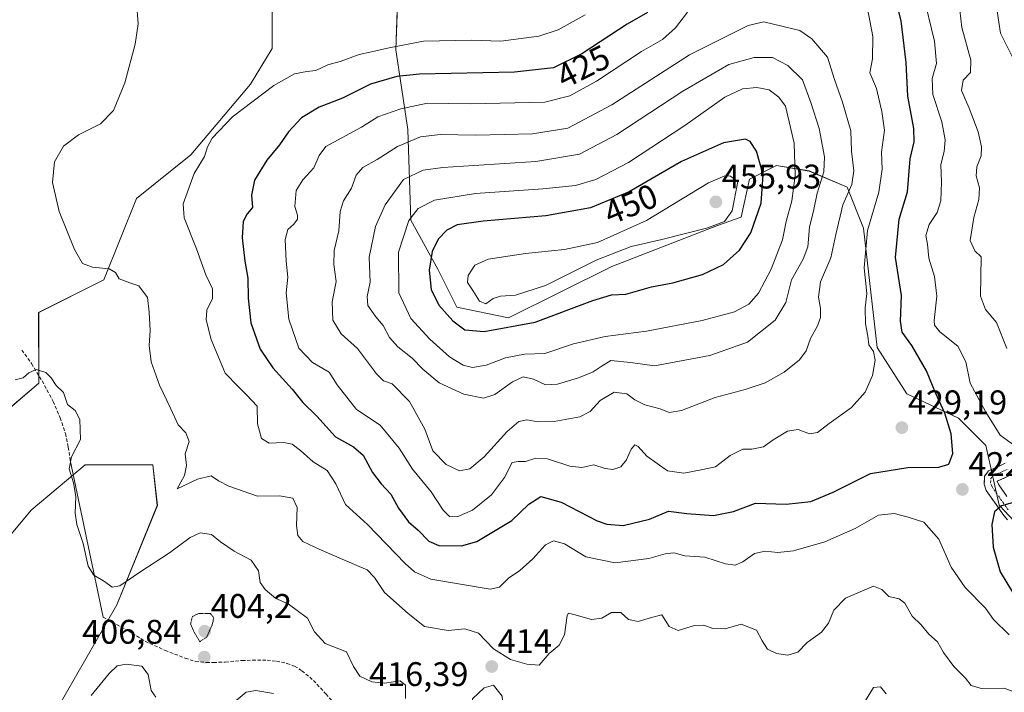
# Model space of a CAD drawing. Units: metres. Extents: x 632757 to 636261, y 4653338 to 4655722.
# Drawn here: x 634139 to 634428, y 4654367 to 4654564 of the extents above; entities that cross this region are included whole.
import ezdxf
from ezdxf.enums import TextEntityAlignment as Align

# ---------------------------------------------------------------- set-up
doc = ezdxf.new("R2010")
doc.units = ezdxf.units.M
doc.header["$MEASUREMENT"] = 0
for name, pattern in [('TRAZO_Y_PUNTO', [1, 0.5, -0.25, 0, -0.25]), ('TRAZOS2', [0.375, 0.25, -0.125]), ('TRAZOSX2', [1.5, 1, -0.5])]:
    doc.linetypes.add(name, pattern=pattern)
for name, color, linetype, lineweight in [('Camino', 19, 'TRAZOSX2', 0), ('Camino Cxs', 19, 'Continuous', 0), ('Camino eje', 19, 'TRAZO_Y_PUNTO', 0), ('Carátula', 7, 'Continuous', 5), ('Cultivos herbáceos CxS', 92, 'Continuous', 0), ('Curva de nivel maestra', 36, 'Continuous', 30), ('Curva de nivel normal', 36, 'Continuous', 0), ('Curva de nivel normal depresión', 36, 'TRAZOS2', 0), ('Layer 0', 7, 'Continuous', 0), ('Matorral CxS', 135, 'Continuous', 0), ('Punto de cota en terreno', 7, 'Continuous', 0), ('Rótulo de curva de nivel directora', 19, 'Continuous', 0), ('Rótulo de punto de cota en terreno', 19, 'Continuous', 0), ('Senda', 19, 'TRAZOSX2', 0)]:
    doc.layers.add(name, color=color, linetype=linetype, lineweight=lineweight)
doc.styles.add('Arial', font='txt', dxfattribs={"height": 0.2})

# ---------------------------------------------------------------- blocks, each defined once
blk = doc.blocks.new('*U152')
at = {"layer": 'Cultivos herbáceos CxS', "color": 92, "linetype": 'Continuous', "lineweight": 0}
blk.add_polyline3d([(634125.6215, 4654724.2191, 413.0413), (634141.5875, 4654717.4447, 411.5092), (634155.1377, 4654701.1149, 409.7651), (634181.2461, 4654645.4227, 411.2791), (634205.9531, 4654619.9049, 410.7439), (634214.1863, 4654584.4999, 412.0104), (634212.7445, 4654578.4241, 413.252), (634212.7445, 4654568.8217, 414.9223), (634212.7445, 4654556.0191, 418.1246), (634206.4315, 4654545.5279, 419.7969), (634188.8975, 4654524.7963, 420.132), (634172.9563, 4654512.0383, 418.082), (634163.3923, 4654488.1167, 414.6732), (634144.2637, 4654478.5487, 411.7653), (634144.3397, 4654457.7763, 409.7688), (634133.1055, 4654448.2469, 409.589)], dxfattribs=at)
blk.add_polyline3d([(634095.7421, 4654283.0085, 405.9283), (634087.8045, 4654289.6231, 407.2442), (634077.2213, 4654294.9147, 407.4308), (634066.6379, 4654300.2063, 407.805), (634061.3463, 4654308.1439, 408.314), (634069.2837, 4654320.0501, 408.217), (634078.5441, 4654341.2169, 408.6925), (634102.3567, 4654371.6441, 408.405), (634122.2005, 4654396.7795, 408.8757), (634142.0443, 4654420.5921, 409.2114), (634157.9193, 4654433.8213, 410.5484), (634177.7631, 4654433.8213, 413.6013), (634179.0861, 4654421.9149, 413.1718), (634167.1797, 4654392.8107, 408.7861), (634146.0131, 4654355.7689, 403.7364), (634131.4609, 4654333.2793, 407.01), (634124.8463, 4654316.0815, 405.7387), (634119.5547, 4654305.4981, 404.5766), (634111.6171, 4654296.2377, 405.0245), (634095.7421, 4654283.0085, 405.9283)], close=True, dxfattribs=at)
blk = doc.blocks.new('*U161')
at = {"layer": 'Matorral CxS', "color": 135, "linetype": 'Continuous', "lineweight": 0}
for points in [[(634133.1055, 4654448.2469, 409.589), (634144.3397, 4654457.7763, 409.7688), (634144.2637, 4654478.5487, 411.7653), (634163.3923, 4654488.1167, 414.6732), (634172.9563, 4654512.0383, 418.082), (634188.8975, 4654524.7963, 420.132), (634206.4315, 4654545.5279, 419.7969), (634212.7445, 4654556.0191, 418.1246), (634212.7445, 4654568.8217, 414.9223)], [(634250.0135, 4654581.8283, 412.1734), (634249.1289, 4654555.6803, 422.1486), (634252.6097, 4654532.2319, 435.0516), (634253.4569, 4654505.6559, 446.8232), (634261.4271, 4654491.3035, 453.6191), (634267.0063, 4654480.1397, 452.7435), (634282.1499, 4654476.9493, 450.2844), (634312.4373, 4654492.0989, 452.562), (634343.5211, 4654504.0581, 453.383), (634350.4663, 4654506.5231, 451.1033), (634352.8573, 4654517.6867, 451.4638), (634360.8283, 4654521.6731, 446.5122), (634370.3923, 4654520.0781, 440.6531), (634381.5503, 4654515.2927, 433.5116), (634386.3337, 4654503.3321, 428.9904), (634390.3187, 4654468.2463, 429.2671), (634399.0857, 4654454.6909, 428.4564), (634414.2289, 4654447.5137, 422.7873), (634422.1997, 4654439.5385, 421.2117), (634426.1851, 4654421.9963, 426.0589), (634438.4039, 4654408.9673, 428.7394)]]:
    blk.add_polyline3d(points, dxfattribs=at)
blk.add_polyline3d([(634095.7421, 4654283.0085, 405.9283), (634111.6171, 4654296.2377, 405.0245), (634119.5547, 4654305.4981, 404.5766), (634124.8463, 4654316.0815, 405.7387), (634131.4609, 4654333.2793, 407.01), (634146.0131, 4654355.7689, 403.7364), (634167.1797, 4654392.8107, 408.7861), (634179.0861, 4654421.9149, 413.1718), (634177.7631, 4654433.8213, 413.6013), (634157.9193, 4654433.8213, 410.5484), (634142.0443, 4654420.5921, 409.2114), (634122.2005, 4654396.7795, 408.8757), (634102.3567, 4654371.6441, 408.405), (634078.5441, 4654341.2169, 408.6925), (634069.2837, 4654320.0501, 408.217), (634061.3463, 4654308.1439, 408.314), (634066.6379, 4654300.2063, 407.805), (634077.2213, 4654294.9147, 407.4308), (634087.8045, 4654289.6231, 407.2442), (634095.7421, 4654283.0085, 405.9283)], close=True, dxfattribs=at)
blk = doc.blocks.new('*U183')
at = {"layer": 'Curva de nivel normal', "color": 36, "linetype": 'Continuous', "lineweight": 0}
for points in [[(634213.17, 4654366.72, 405), (634207.97, 4654367.67, 405), (634205.11, 4654367.18, 405), (634202.18, 4654364.74, 405)], [(634178.69, 4654365.65, 405), (634177.26, 4654367.64, 405), (634176.39, 4654372.32, 405), (634174.54, 4654374.77, 405), (634169.98, 4654375.33, 405), (634167.3, 4654374.84, 405), (634164.97, 4654372.67, 405), (634159.63, 4654366.15, 405)]]:
    blk.add_polyline3d(points, dxfattribs=at)
blk = doc.blocks.new('*U192')
at = {"layer": 'Curva de nivel normal', "color": 36, "linetype": 'Continuous', "lineweight": 0}
for points in [[(634393, 4654366.65, 410), (634391.36, 4654368.74, 410), (634389.3, 4654368.48, 410), (634386.96, 4654364.66, 410)], [(634251.88, 4654365.26, 410), (634251.96, 4654369.22, 410), (634250.37, 4654370.46, 410), (634245.78, 4654369.77, 410), (634242.08, 4654370.17, 410), (634238.53, 4654371.86, 410), (634236.68, 4654374.68, 410), (634234.58, 4654378.94, 410), (634228.34, 4654381.46, 410), (634225.17, 4654384.87, 410), (634223.16, 4654388.83, 410), (634217.44, 4654393.11, 410), (634213.9, 4654394.64, 410), (634210.76, 4654397.26, 410), (634209.26, 4654399.29, 410), (634208.8, 4654402.77, 410), (634206.6, 4654405.93, 410), (634201.63, 4654408.53, 410), (634197.63, 4654411.3, 410), (634194.97, 4654413.41, 410), (634191.67, 4654413.88, 410), (634188.77, 4654412.5, 410), (634182.67, 4654408.04, 410), (634173.97, 4654402.39, 410), (634168.08, 4654398.38, 410), (634165.87, 4654397.98, 410), (634163.58, 4654399.58, 410), (634160.41, 4654401.5, 410), (634158.76, 4654404.12, 410), (634157.34, 4654410.8, 410), (634155.48, 4654416.34, 410), (634154.95, 4654419.65, 410), (634155.19, 4654424.61, 410), (634154.52, 4654428.61, 410), (634153.17, 4654432.69, 410), (634153.88, 4654436.21, 410), (634156.51, 4654441.28, 410), (634156.31, 4654447.15, 410), (634154.96, 4654449.84, 410), (634152.71, 4654451.6, 410), (634151.58, 4654455.09, 410), (634149.42, 4654457.09, 410), (634147.97, 4654459.41, 410), (634146.34, 4654460.96, 410), (634143.53, 4654461.8, 410), (634141.4, 4654460.84, 410), (634139.68, 4654459.34, 410), (634137.33, 4654458.8, 410)], [(634428.35, 4654602.65, 410), (634425.23, 4654600.16, 410), (634423.72, 4654595.24, 410), (634424.75, 4654590.76, 410), (634424.99, 4654586.89, 410), (634424.12, 4654581.88, 410), (634425.78, 4654573.61, 410), (634425.56, 4654567.02, 410), (634426.56, 4654560.57, 410), (634430.63, 4654552.3, 410)]]:
    blk.add_polyline3d(points, dxfattribs=at)
blk = doc.blocks.new('*U200')
at = {"layer": 'Curva de nivel normal', "color": 36, "linetype": 'Continuous', "lineweight": 0}
for points in [[(634432.9, 4654437.91, 420), (634426.44, 4654442.56, 420), (634422.28, 4654449.36, 420), (634417.68, 4654457.79, 420), (634416.36, 4654464.04, 420), (634414.02, 4654468.7, 420), (634408.74, 4654472.88, 420), (634407.13, 4654474.8, 420), (634407.04, 4654476.22, 420), (634407.86, 4654483.33, 420), (634407.15, 4654489.16, 420), (634405.5, 4654494.51, 420), (634405.08, 4654498.61, 420), (634404.58, 4654501.19, 420), (634405.62, 4654504.34, 420), (634407.97, 4654507.86, 420), (634409.01, 4654511.34, 420), (634409.22, 4654516.83, 420), (634409.04, 4654522.03, 420), (634409.96, 4654525.77, 420), (634410.34, 4654529.21, 420), (634409.33, 4654534.47, 420), (634406.71, 4654542.55, 420), (634406.52, 4654547.21, 420), (634407.73, 4654551.58, 420), (634407.14, 4654558.14, 420), (634403.72, 4654572.39, 420)], [(634304.66, 4654565.91, 420), (634296.75, 4654561.55, 420), (634291.08, 4654559.62, 420), (634279.85, 4654558.18, 420), (634271.21, 4654558.47, 420), (634257.24, 4654558.19, 420), (634246.63, 4654556.15, 420), (634241.94, 4654555, 420), (634238.32, 4654554.26, 420), (634232.74, 4654552.19, 420), (634229.08, 4654551.26, 420), (634225.63, 4654549.55, 420), (634222.97, 4654549.24, 420), (634219.3, 4654548.56, 420), (634213.28, 4654545.12, 420), (634201.1, 4654535.93, 420), (634195.14, 4654529.7, 420), (634193.8, 4654527.2, 420), (634192.96, 4654524.36, 420), (634189.86, 4654519.3, 420), (634186.67, 4654510.48, 420), (634187.01, 4654506.35, 420), (634190.58, 4654497.25, 420), (634193.32, 4654489.64, 420), (634195.27, 4654485.52, 420), (634195.3, 4654482.69, 420), (634193.6, 4654479.29, 420), (634193.39, 4654476.42, 420), (634194.91, 4654470.61, 420), (634199, 4654460.78, 420), (634202.78, 4654456.81, 420), (634205.27, 4654454.37, 420), (634208.34, 4654451.06, 420), (634208.52, 4654445.91, 420), (634209.61, 4654441.59, 420), (634211.95, 4654440.22, 420), (634216.25, 4654440.42, 420), (634218.63, 4654439.96, 420), (634221.1, 4654438.11, 420), (634224.8, 4654434.71, 420), (634228.89, 4654432.16, 420), (634231.51, 4654428.3, 420), (634234.34, 4654422.24, 420), (634240.72, 4654416.38, 420), (634251.81, 4654404.88, 420), (634254.57, 4654402.46, 420), (634259.33, 4654400.26, 420), (634276.78, 4654397.36, 420), (634279.55, 4654397.96, 420), (634282.16, 4654400.65, 420), (634285.43, 4654402.87, 420), (634289.3, 4654406.3, 420), (634292.97, 4654410.36, 420), (634295.4, 4654411.6, 420), (634298.58, 4654410.7, 420), (634304.88, 4654406.88, 420), (634313.48, 4654405.15, 420), (634323.32, 4654406.33, 420), (634328.09, 4654407.77, 420), (634330.68, 4654407.99, 420), (634333.9, 4654407.12, 420), (634339.75, 4654406.73, 420), (634345.84, 4654404.85, 420), (634348.64, 4654404.44, 420), (634350.9, 4654405.42, 420), (634354.38, 4654407.81, 420), (634357.51, 4654408.51, 420), (634361.17, 4654408.11, 420), (634365.81, 4654408.66, 420), (634374.99, 4654411.24, 420), (634383.9, 4654415.13, 420), (634390.78, 4654419.04, 420), (634395.29, 4654419.57, 420), (634399.41, 4654418.5, 420), (634404, 4654417.03, 420), (634408.45, 4654412.09, 420), (634412.09, 4654403.83, 420), (634416.18, 4654397.91, 420), (634422.15, 4654391.83, 420), (634424.45, 4654388.47, 420), (634429.08, 4654384.01, 420)]]:
    blk.add_polyline3d(points, dxfattribs=at)
blk = doc.blocks.new('*U215')
at = {"layer": 'Curva de nivel normal', "color": 36, "linetype": 'Continuous', "lineweight": 0}
for points in [[(634430, 4654367.44, 415), (634427.63, 4654368.31, 415), (634421.23, 4654368.16, 415), (634417.98, 4654369.12, 415), (634416.22, 4654371.22, 415), (634412.89, 4654374.67, 415), (634409.78, 4654378.8, 415), (634408.04, 4654381.88, 415), (634405.5, 4654384.15, 415), (634403.26, 4654386.9, 415), (634400.59, 4654389.5, 415), (634398.5, 4654393.26, 415), (634396.79, 4654394.58, 415), (634393.72, 4654395.27, 415), (634391.68, 4654397.29, 415), (634389.27, 4654398.21, 415), (634386.04, 4654396.92, 415), (634381.08, 4654394.69, 415), (634377.66, 4654391.19, 415), (634376.08, 4654387.36, 415), (634373.96, 4654384.75, 415), (634369.84, 4654381.68, 415), (634367.1, 4654378.93, 415), (634364.09, 4654378.03, 415), (634360.79, 4654378.47, 415), (634358.12, 4654379.8, 415), (634356.58, 4654382.26, 415), (634354.97, 4654385.32, 415), (634350.41, 4654387.09, 415), (634345.76, 4654385.78, 415), (634342.12, 4654385.8, 415), (634339.44, 4654386.79, 415), (634336.72, 4654386.67, 415), (634331.98, 4654385.23, 415), (634329.29, 4654386.46, 415), (634327.15, 4654389.82, 415), (634324.16, 4654389.08, 415), (634320.21, 4654387.87, 415), (634317.4, 4654388.45, 415), (634315.16, 4654390.52, 415), (634312.41, 4654390.57, 415), (634309.5, 4654388.83, 415), (634306.48, 4654388.45, 415), (634301.36, 4654389.91, 415), (634299.73, 4654390.35, 415), (634299.39, 4654389.63, 415), (634298.59, 4654384.01, 415), (634296.99, 4654380.97, 415), (634294.09, 4654378.46, 415), (634291.17, 4654375.04, 415), (634287.57, 4654375.4, 415), (634282.73, 4654376.73, 415), (634277.76, 4654379.82, 415), (634273.36, 4654384.43, 415), (634269.29, 4654385.7, 415), (634264.45, 4654385.29, 415), (634257.46, 4654386.46, 415), (634252.7, 4654390.19, 415), (634245.74, 4654396.4, 415), (634242.78, 4654400.82, 415), (634240.68, 4654403, 415), (634238.31, 4654403.98, 415), (634226.74, 4654409.06, 415), (634221.82, 4654411.34, 415), (634220.32, 4654413.12, 415), (634219.9, 4654416.08, 415), (634220.12, 4654421.34, 415), (634218.82, 4654424.06, 415), (634214.97, 4654424.72, 415), (634208.5, 4654424.69, 415), (634200.06, 4654427.56, 415), (634196.99, 4654429.21, 415), (634194.92, 4654430.64, 415), (634190.86, 4654429.62, 415), (634184.95, 4654426.79, 415), (634187.09, 4654430.74, 415), (634187.63, 4654433.7, 415), (634187.29, 4654437.07, 415), (634188.46, 4654440.7, 415), (634187.49, 4654443.24, 415), (634185.19, 4654445.58, 415), (634182.95, 4654450.5, 415), (634179.68, 4654457.23, 415), (634177.31, 4654464.12, 415), (634176.7, 4654468.92, 415), (634177, 4654473.3, 415), (634176.7, 4654478.64, 415), (634176.24, 4654482.99, 415), (634173.65, 4654486.41, 415), (634170.99, 4654487.3, 415), (634167.89, 4654488.48, 415), (634166.77, 4654490.33, 415), (634164.96, 4654491.41, 415), (634160.02, 4654491.82, 415), (634157.16, 4654492.94, 415), (634154.73, 4654497.07, 415), (634150.32, 4654508.21, 415), (634148.33, 4654516.69, 415), (634148.91, 4654522.74, 415), (634151.51, 4654527.34, 415), (634155.97, 4654530.7, 415), (634162.44, 4654533.96, 415), (634166.25, 4654537.81, 415), (634169.56, 4654545.96, 415), (634172.56, 4654557.29, 415), (634173.43, 4654563.29, 415), (634172.94, 4654569.54, 415)], [(634414.32, 4654569.8, 415), (634415.16, 4654562.18, 415), (634417.81, 4654552.63, 415), (634417.69, 4654548.94, 415), (634415.6, 4654546.72, 415), (634415.05, 4654543.7, 415), (634417.38, 4654538.55, 415), (634419.96, 4654531.62, 415), (634420.98, 4654527.16, 415), (634420.88, 4654524.55, 415), (634419.62, 4654521.29, 415), (634419.41, 4654518.64, 415), (634420.4, 4654515.16, 415), (634420.17, 4654511.72, 415), (634418.69, 4654506.45, 415), (634417.6, 4654499.72, 415), (634418.96, 4654496.64, 415), (634420.87, 4654494.88, 415), (634420.69, 4654483.37, 415), (634422.14, 4654479.47, 415), (634425.36, 4654475.67, 415), (634428.44, 4654467.96, 415)]]:
    blk.add_polyline3d(points, dxfattribs=at)
blk = doc.blocks.new('*U226')
at = {"layer": 'Curva de nivel maestra', "color": 36, "linetype": 'Continuous', "lineweight": 30}
blk.add_polyline3d([(634431.77, 4654423.16, 425), (634426.8, 4654421.82, 425), (634424.79, 4654420.06, 425), (634423.97, 4654416.34, 425), (634424.39, 4654409.66, 425), (634426.41, 4654402.42, 425), (634430.07, 4654396.49, 425)], dxfattribs=at)
blk = doc.blocks.new('5PATER')
at = {"layer": 'Carátula', "linetype": 'Continuous', "lineweight": 5}
h = blk.add_hatch(color=250, dxfattribs=at)
edge = h.paths.add_edge_path()
edge.add_ellipse((0, 0.01), major_axis=(-1.33, -1.34), ratio=0.999422, start_angle=0, end_angle=360)

msp = doc.modelspace()

# ---------------------------------------------------------------- linework, layer by layer
at = {"layer": 'Camino', "color": 19, "linetype": 'TRAZOSX2', "lineweight": 0}
for points in [[(634428.55, 4654417.71), (634427.23, 4654419.43), (634425.25, 4654422.21), (634422.38, 4654426.29), (634421.76, 4654428.23), (634421.89, 4654430.49), (634423.06, 4654432.07), (634427.95, 4654434.3)], [(634429.69, 4654430.95), (634425.54, 4654429.02), (634425.91, 4654428.19), (634428.43, 4654424.61)]]:
    msp.add_lwpolyline(points, dxfattribs=at)
at = {"layer": 'Camino Cxs', "color": 19, "linetype": 'Continuous', "lineweight": 0}
for points in [[(634428.55, 4654417.71, 426.03), (634427.23, 4654419.43, 425.48), (634425.25, 4654422.21, 424.37), (634422.38, 4654426.29, 422.94), (634421.76, 4654428.23, 422.59), (634421.89, 4654430.49, 422.39), (634423.06, 4654432.07, 422.14), (634425.51, 4654433.19, 421.68), (634427.95, 4654434.3, 421.24)], [(634429.69, 4654430.95, 422.03), (634425.54, 4654429.02, 422.48), (634425.91, 4654428.19, 422.68), (634428.43, 4654424.61, 424.12)]]:
    msp.add_polyline3d(points, dxfattribs=at)
at = {"layer": 'Camino eje', "color": 19, "linetype": 'TRAZO_Y_PUNTO', "lineweight": 0}
msp.add_lwpolyline([(634428.8, 4654420.66), (634426.84, 4654423.41), (634425.58, 4654425.2), (634424.05, 4654427.42), (634423.65, 4654428.63), (634423.72, 4654429.82), (634424.3, 4654430.61), (634426.75, 4654431.73), (634428.82, 4654432.63)], dxfattribs=at)
at = {"layer": 'Cultivos herbáceos CxS', "color": 92, "linetype": 'Continuous', "lineweight": 0}
for points in [[(634214.19, 4654584.5, 412.01), (634212.74, 4654578.42, 413.25), (634212.74, 4654568.82, 414.92), (634212.74, 4654556.02, 418.12), (634206.43, 4654545.53, 419.8), (634188.9, 4654524.8, 420.13), (634172.96, 4654512.04, 418.08), (634163.39, 4654488.12, 414.67), (634144.26, 4654478.55, 411.77), (634144.34, 4654457.78, 409.77), (634133.11, 4654448.25, 409.59), (634115.57, 4654437.88, 408.56), (634099.63, 4654437.08, 406.8), (634039.06, 4654431.5, 405.79), (633988.84, 4654418.75, 405.24), (633953.77, 4654409.18, 406.94)], [(634095.74, 4654283.01, 405.93), (634111.62, 4654296.24, 405.02), (634119.55, 4654305.5, 404.58), (634124.85, 4654316.08, 405.74), (634131.46, 4654333.28, 407.01), (634146.01, 4654355.77, 403.74), (634167.18, 4654392.81, 408.79), (634179.09, 4654421.91, 413.17), (634177.76, 4654433.82, 413.6), (634157.92, 4654433.82, 410.55), (634142.04, 4654420.59, 409.21), (634122.2, 4654396.78, 408.88), (634102.36, 4654371.64, 408.41), (634078.54, 4654341.22, 408.69), (634069.28, 4654320.05, 408.22), (634061.35, 4654308.14, 408.31), (634066.64, 4654300.21, 407.8), (634077.22, 4654294.91, 407.43), (634087.8, 4654289.62, 407.24), (634095.74, 4654283.01, 405.93)]]:
    msp.add_polyline3d(points, dxfattribs=at)
at = {"layer": 'Curva de nivel maestra', "color": 36, "linetype": 'Continuous', "lineweight": 30}
for points in [[(634322.95, 4654566.54, 425), (634317.02, 4654563.21, 425), (634303.71, 4654554.47, 425), (634295.38, 4654550.32, 425), (634283.9, 4654549.07, 425), (634255.99, 4654548.46, 425), (634249.4, 4654547.77, 425), (634241.64, 4654545.52, 425), (634233.44, 4654541.43, 425), (634226.55, 4654538.78, 425), (634221.44, 4654535.65, 425), (634217.63, 4654531.58, 425), (634214.97, 4654527.73, 425), (634211.24, 4654523.29, 425), (634207.6, 4654517.43, 425), (634206.77, 4654512.97, 425), (634207.04, 4654509.4, 425), (634205.49, 4654507.48, 425), (634204.29, 4654505.3, 425), (634204.02, 4654500.44, 425), (634204.73, 4654493.64, 425), (634205.65, 4654488.64, 425), (634205.7, 4654482.77, 425), (634206.55, 4654475.5, 425), (634209.3, 4654467.77, 425), (634213.01, 4654462.36, 425), (634218.67, 4654456.03, 425), (634221.74, 4654452.11, 425), (634225.86, 4654448.17, 425), (634231.39, 4654442.03, 425), (634236.64, 4654439.16, 425), (634239.49, 4654436.69, 425), (634242.26, 4654431.6, 425), (634244.75, 4654428.24, 425), (634247.62, 4654425.29, 425), (634249.85, 4654421.19, 425), (634252.77, 4654417.1, 425), (634255.63, 4654414.64, 425), (634258.77, 4654411.44, 425), (634261.74, 4654410.22, 425), (634268.4, 4654410.09, 425), (634272.89, 4654411.32, 425), (634283.1, 4654417.51, 425), (634288.11, 4654422.32, 425), (634291.68, 4654424.56, 425), (634297.65, 4654422.89, 425), (634308.14, 4654417.45, 425), (634310.97, 4654416.4, 425), (634315.76, 4654416.03, 425), (634323.48, 4654417.94, 425), (634329.15, 4654420.25, 425), (634334.5, 4654419.54, 425), (634342.27, 4654418.95, 425), (634348.18, 4654420.19, 425), (634354.63, 4654422.64, 425), (634363.62, 4654422.3, 425), (634370.9, 4654423.11, 425), (634377.39, 4654425.86, 425), (634388.34, 4654431.27, 425), (634399.3, 4654433.09, 425), (634408.4, 4654433.14, 425), (634411.34, 4654434.02, 425), (634412.56, 4654437.19, 425), (634412.03, 4654442.92, 425), (634410.2, 4654448.97, 425), (634407.49, 4654454.97, 425), (634404.82, 4654461.44, 425), (634400.5, 4654468.84, 425), (634397.69, 4654472.77, 425), (634397.22, 4654475.97, 425), (634397.46, 4654483.57, 425), (634395.73, 4654494.7, 425), (634396.84, 4654505.9, 425), (634399.23, 4654513.97, 425), (634400.05, 4654523.64, 425), (634401.17, 4654528.64, 425), (634401.1, 4654532.56, 425), (634399.38, 4654542.01, 425), (634398.9, 4654551.91, 425), (634397.41, 4654564.13, 425), (634395.13, 4654573, 425)], [(634275.01, 4654472.96, 450), (634289.99, 4654475.68, 450), (634306.85, 4654482.11, 450), (634312.4, 4654483.74, 450), (634316.56, 4654483.9, 450), (634324.11, 4654486.11, 450), (634330.35, 4654487.3, 450), (634339.09, 4654489.66, 450), (634345.25, 4654492.69, 450), (634349.97, 4654496.87, 450), (634353.31, 4654501.97, 450), (634356.34, 4654510.64, 450), (634356.84, 4654518.92, 450), (634354.91, 4654525.93, 450), (634353.09, 4654528.74, 450), (634351.71, 4654529.39, 450), (634345.29, 4654528.39, 450), (634332.94, 4654522.89, 450), (634317.57, 4654513.97, 450), (634306.23, 4654509.29, 450), (634293.13, 4654506.95, 450), (634274.72, 4654505.39, 450), (634267.09, 4654504.29, 450), (634264.08, 4654502.73, 450), (634261.49, 4654500.08, 450), (634259.72, 4654496.5, 450), (634258.85, 4654490.97, 450), (634259.44, 4654485.28, 450), (634261.74, 4654480.68, 450), (634265.78, 4654476.13, 450), (634269.35, 4654473.47, 450), (634275.01, 4654472.96, 450)]]:
    msp.add_polyline3d(points, dxfattribs=at)
at = {"layer": 'Curva de nivel normal', "color": 36, "linetype": 'Continuous', "lineweight": 0}
for points in [[(634228.51, 4654527.27, 430), (634226.57, 4654524.64, 430), (634225.05, 4654521.02, 430), (634221.76, 4654517.5, 430), (634219.88, 4654514.35, 430), (634219.45, 4654509.64, 430), (634220.2, 4654507.14, 430), (634220.19, 4654505.92, 430), (634219.12, 4654504.46, 430), (634217.39, 4654502.88, 430), (634216.58, 4654499.97, 430), (634216.88, 4654493.64, 430), (634217.41, 4654488.97, 430), (634216.92, 4654484.3, 430), (634217.66, 4654476.64, 430), (634220.58, 4654468.11, 430), (634224.61, 4654463.88, 430), (634229.51, 4654461.04, 430), (634231.89, 4654457.33, 430), (634237.58, 4654450.14, 430), (634244.53, 4654445.5, 430), (634250.05, 4654438.72, 430), (634253.94, 4654432.61, 430), (634259.43, 4654425.91, 430), (634263.01, 4654420.58, 430), (634264.87, 4654418.68, 430), (634267.07, 4654418.58, 430), (634271.55, 4654420.56, 430), (634277.11, 4654425.01, 430), (634281, 4654430.19, 430), (634283.24, 4654434.55, 430), (634285.01, 4654434.79, 430), (634287.16, 4654434.83, 430), (634290.16, 4654435.82, 430), (634293.64, 4654435.64, 430), (634300.18, 4654433.46, 430), (634303.63, 4654433.04, 430), (634307.22, 4654433.82, 430), (634310.53, 4654432.77, 430), (634312.74, 4654432.44, 430), (634315.08, 4654433.3, 430), (634316.73, 4654435.33, 430), (634318.18, 4654438.45, 430), (634319.24, 4654439.69, 430), (634320.18, 4654439.26, 430), (634322.77, 4654436.45, 430), (634328.82, 4654432.11, 430), (634333.61, 4654431.41, 430), (634338.68, 4654432.39, 430), (634342.89, 4654433.24, 430), (634347.24, 4654436.59, 430), (634350.89, 4654438.46, 430), (634353.6, 4654438.48, 430), (634356.96, 4654439.14, 430), (634359.82, 4654441.18, 430), (634364.02, 4654443.7, 430), (634367.18, 4654444.2, 430), (634370.47, 4654442.92, 430), (634372.81, 4654443.3, 430), (634376.24, 4654445.97, 430), (634382.77, 4654450.72, 430), (634386.8, 4654455.16, 430), (634389.02, 4654460.08, 430), (634389.78, 4654464.53, 430), (634389.23, 4654467.08, 430), (634387.91, 4654469.09, 430), (634387.6, 4654471.66, 430), (634386.91, 4654475.28, 430), (634386.83, 4654479.94, 430), (634387.3, 4654484.17, 430), (634386.54, 4654491.64, 430), (634387.51, 4654502.66, 430), (634390.86, 4654513.89, 430), (634391.8, 4654520.64, 430), (634391.57, 4654525.59, 430), (634392.45, 4654532.1, 430), (634391.68, 4654537.58, 430), (634390.17, 4654544.3, 430), (634388.16, 4654548.88, 430), (634388.99, 4654552.97, 430), (634389.08, 4654559.54, 430), (634387.46, 4654567.76, 430)], [(634334.67, 4654566.65, 430), (634331.14, 4654562.08, 430), (634327.31, 4654558.64, 430), (634321.15, 4654555.18, 430), (634307.98, 4654546.46, 430), (634300.1, 4654542.13, 430), (634292.8, 4654540.31, 430), (634270.89, 4654539.74, 430), (634258.33, 4654539.95, 430), (634250.51, 4654538.35, 430), (634243.82, 4654535.99, 430), (634239.02, 4654532.97, 430), (634228.51, 4654527.27, 430)], [(634267.79, 4654432.13, 435), (634270.82, 4654432.69, 435), (634275, 4654436.2, 435), (634281.78, 4654443.61, 435), (634285.22, 4654446.6, 435), (634287.53, 4654447.09, 435), (634290.77, 4654446.5, 435), (634295.58, 4654446.59, 435), (634303.09, 4654447.99, 435), (634306.15, 4654449.5, 435), (634309.02, 4654452.77, 435), (634313.19, 4654455.15, 435), (634316.88, 4654454.68, 435), (634319.24, 4654452.92, 435), (634322.2, 4654451.44, 435), (634326.69, 4654450.3, 435), (634329.29, 4654449.2, 435), (634332.96, 4654449.85, 435), (634342.79, 4654453.66, 435), (634351.62, 4654455.95, 435), (634357.44, 4654457.9, 435), (634363.05, 4654461.08, 435), (634367.52, 4654464.64, 435), (634369.47, 4654467.3, 435), (634370.78, 4654470.97, 435), (634372.83, 4654474.64, 435), (634373.73, 4654477.08, 435), (634373.76, 4654479.76, 435), (634373.11, 4654483.08, 435), (634373.76, 4654487.6, 435), (634376.72, 4654494.59, 435), (634378.18, 4654501.42, 435), (634380.26, 4654510.16, 435), (634382.91, 4654516.1, 435), (634383.52, 4654520.16, 435), (634382.84, 4654525.86, 435), (634382.58, 4654531.84, 435), (634380.14, 4654540.3, 435), (634377.79, 4654546.96, 435), (634375.76, 4654553.5, 435), (634371.14, 4654558.9, 435), (634367.68, 4654561.35, 435), (634357.1, 4654563.88, 435), (634352.48, 4654562.82, 435), (634345.62, 4654559.32, 435), (634335.24, 4654554.19, 435), (634312.44, 4654539.53, 435), (634299.58, 4654532.62, 435), (634289.16, 4654531, 435), (634272.55, 4654530.56, 435), (634262.12, 4654530.81, 435), (634256.33, 4654530.08, 435), (634249.56, 4654527.23, 435), (634243.58, 4654523.48, 435), (634239.41, 4654521.06, 435), (634237.42, 4654518.88, 435), (634236.03, 4654515.03, 435), (634233.77, 4654511.3, 435), (634232.79, 4654508.21, 435), (634232.37, 4654502.48, 435), (634230.94, 4654496.71, 435), (634230.92, 4654492.65, 435), (634231.54, 4654487.65, 435), (634230.4, 4654481.73, 435), (634230.64, 4654476.31, 435), (634232.99, 4654472.32, 435), (634237.86, 4654468.02, 435), (634243.39, 4654460.58, 435), (634245.48, 4654458.5, 435), (634247.97, 4654457.66, 435), (634253.12, 4654452.44, 435), (634257.59, 4654444.36, 435), (634259.9, 4654437.93, 435), (634263.87, 4654433.97, 435), (634267.79, 4654432.13, 435)], [(634274.79, 4654453.46, 440), (634278.14, 4654454.52, 440), (634283.33, 4654458.26, 440), (634286.42, 4654459.68, 440), (634289.45, 4654459.01, 440), (634292.96, 4654457.35, 440), (634296.48, 4654457.55, 440), (634302.68, 4654459.34, 440), (634306.97, 4654461.14, 440), (634309.3, 4654462.69, 440), (634312.17, 4654464.43, 440), (634317.92, 4654463.93, 440), (634324.99, 4654462.89, 440), (634341.25, 4654465.95, 440), (634352.33, 4654469.85, 440), (634360.37, 4654476.3, 440), (634363.54, 4654481.52, 440), (634365.25, 4654488.18, 440), (634368.67, 4654494.19, 440), (634369.99, 4654497.79, 440), (634370.47, 4654503.57, 440), (634371.73, 4654508.79, 440), (634372.73, 4654513.61, 440), (634374.66, 4654519.84, 440), (634374.9, 4654524.2, 440), (634373.36, 4654532.51, 440), (634370.91, 4654540.2, 440), (634368.47, 4654546.81, 440), (634364.16, 4654551.04, 440), (634359.67, 4654553.34, 440), (634354.27, 4654553.39, 440), (634346.79, 4654551.29, 440), (634333.29, 4654543.51, 440), (634313.9, 4654530.77, 440), (634303.03, 4654524.99, 440), (634290.21, 4654522.88, 440), (634262.84, 4654521.14, 440), (634257.07, 4654520.37, 440), (634251.36, 4654517.62, 440), (634245.95, 4654510.17, 440), (634243.11, 4654503.84, 440), (634241.22, 4654494.76, 440), (634241.57, 4654487.5, 440), (634240.68, 4654483.3, 440), (634240.84, 4654480.62, 440), (634243.17, 4654477.25, 440), (634245.4, 4654474.72, 440), (634247.18, 4654471.18, 440), (634249.69, 4654468.5, 440), (634253.9, 4654465.14, 440), (634256.96, 4654461.9, 440), (634261.83, 4654457.92, 440), (634269.01, 4654454.63, 440), (634274.79, 4654453.46, 440)], [(634271.6, 4654462.43, 445), (634275.63, 4654463.09, 445), (634281.24, 4654465.21, 445), (634286.87, 4654466.29, 445), (634292.77, 4654466.55, 445), (634301.23, 4654469.33, 445), (634310.5, 4654471.54, 445), (634322.67, 4654473.08, 445), (634338.94, 4654476.18, 445), (634348.48, 4654478.75, 445), (634352.72, 4654481, 445), (634355.56, 4654484.2, 445), (634359.25, 4654491.32, 445), (634362.52, 4654499.87, 445), (634363.59, 4654505.27, 445), (634365.27, 4654511.28, 445), (634366.26, 4654518.8, 445), (634366.03, 4654528.21, 445), (634363.46, 4654539.13, 445), (634361.52, 4654541.76, 445), (634358.66, 4654543.87, 445), (634355.04, 4654544.61, 445), (634350.78, 4654544.15, 445), (634345.64, 4654541.71, 445), (634333.92, 4654533.43, 445), (634317.34, 4654522.55, 445), (634307.78, 4654517.62, 445), (634301.84, 4654515.87, 445), (634292.22, 4654514.8, 445), (634272.43, 4654513.52, 445), (634260.42, 4654511.53, 445), (634255.63, 4654509.11, 445), (634252.93, 4654505.53, 445), (634249.82, 4654496.27, 445), (634249.95, 4654484.28, 445), (634253.47, 4654476.8, 445), (634259.02, 4654470.69, 445), (634264.88, 4654465.55, 445), (634268.84, 4654463.06, 445), (634271.6, 4654462.43, 445)], [(634275.45, 4654481.08, 455), (634277.67, 4654482.65, 455), (634279.8, 4654483.38, 455), (634284.25, 4654483.69, 455), (634293.04, 4654486.48, 455), (634307.86, 4654493.92, 455), (634318.19, 4654497.94, 455), (634327.18, 4654499.97, 455), (634340.66, 4654503.39, 455), (634345.51, 4654505.22, 455), (634347.82, 4654508.4, 455), (634349.43, 4654516.97, 455), (634347.29, 4654518.58, 455), (634345.63, 4654518.67, 455), (634340.86, 4654516.62, 455), (634322.69, 4654505.6, 455), (634308.29, 4654499.1, 455), (634298.59, 4654497.02, 455), (634287.13, 4654495.85, 455), (634276.16, 4654494.16, 455), (634272.3, 4654492.47, 455), (634270.34, 4654489.38, 455), (634270.14, 4654487.37, 455), (634271.72, 4654485.06, 455), (634273.6, 4654481.86, 455), (634275.45, 4654481.08, 455)], [(634276.97, 4654358.41, 415), (634279.37, 4654360.06, 415), (634280.5, 4654363.16, 415), (634280.29, 4654365.96, 415), (634277.71, 4654369.21, 415), (634275, 4654368.4, 415), (634271.62, 4654365.18, 415), (634271.06, 4654362.08, 415), (634273.5, 4654359.18, 415), (634276.97, 4654358.41, 415)]]:
    msp.add_polyline3d(points, dxfattribs=at)
at = {"layer": 'Curva de nivel normal depresión', "color": 36, "linetype": 'TRAZOS2', "lineweight": 0}
msp.add_polyline3d([(634191.54, 4654381.96, 405), (634193.57, 4654383.32, 405), (634195.17, 4654386.84, 405), (634195.68, 4654388.98, 405), (634194.73, 4654390.2, 405), (634191.22, 4654390.25, 405), (634189.4, 4654389.37, 405), (634188.85, 4654387.18, 405), (634189.82, 4654384.94, 405), (634191.54, 4654381.96, 405)], dxfattribs=at)
at = {"layer": 'Layer 0', "linetype": 'Continuous', "lineweight": 0}
msp.add_lwpolyline([(634153.5, 4654435.25), (634163.18, 4654389.19)], dxfattribs=at)
at = {"layer": 'Matorral CxS', "color": 135, "linetype": 'Continuous', "lineweight": 0}
for points in [[(634438.4, 4654408.97, 428.74), (634426.19, 4654422, 426.06), (634422.2, 4654439.54, 421.21), (634414.23, 4654447.51, 422.79), (634399.09, 4654454.69, 428.46), (634390.32, 4654468.25, 429.27), (634386.33, 4654503.33, 428.99), (634381.55, 4654515.29, 433.51), (634370.39, 4654520.08, 440.65), (634360.83, 4654521.67, 446.51), (634352.86, 4654517.69, 451.46), (634350.47, 4654506.52, 451.1), (634343.52, 4654504.06, 453.38), (634312.44, 4654492.1, 452.56), (634282.15, 4654476.95, 450.28), (634267.01, 4654480.14, 452.74), (634261.43, 4654491.3, 453.62), (634253.46, 4654505.66, 446.82), (634252.61, 4654532.23, 435.05), (634249.13, 4654555.68, 422.15), (634250.01, 4654581.83, 412.17), (634244.26, 4654585.43, 411.09), (634214.19, 4654584.5, 412.01)], [(634438.4, 4654408.97, 428.74), (634426.19, 4654422, 426.06), (634422.2, 4654439.54, 421.21), (634414.23, 4654447.51, 422.79), (634399.09, 4654454.69, 428.46), (634390.32, 4654468.25, 429.27), (634386.33, 4654503.33, 428.99), (634381.55, 4654515.29, 433.51), (634370.39, 4654520.08, 440.65), (634360.83, 4654521.67, 446.51), (634352.86, 4654517.69, 451.46), (634350.47, 4654506.52, 451.1), (634343.52, 4654504.06, 453.38), (634312.44, 4654492.1, 452.56), (634282.15, 4654476.95, 450.28), (634267.01, 4654480.14, 452.74), (634261.43, 4654491.3, 453.62), (634253.46, 4654505.66, 446.82), (634252.61, 4654532.23, 435.05), (634249.13, 4654555.68, 422.15), (634250.01, 4654581.83, 412.17), (634244.26, 4654585.43, 411.09), (634214.19, 4654584.5, 412.01)], [(634214.19, 4654584.5, 412.01), (634212.74, 4654578.42, 413.25), (634212.74, 4654568.82, 414.92), (634212.74, 4654556.02, 418.12), (634206.43, 4654545.53, 419.8), (634188.9, 4654524.8, 420.13), (634172.96, 4654512.04, 418.08), (634163.39, 4654488.12, 414.67), (634144.26, 4654478.55, 411.77), (634144.34, 4654457.78, 409.77), (634133.11, 4654448.25, 409.59), (634115.57, 4654437.88, 408.56), (634099.63, 4654437.08, 406.8), (634039.06, 4654431.5, 405.79), (633988.84, 4654418.75, 405.24), (633953.77, 4654409.18, 406.94)], [(634438.4, 4654408.97, 428.74), (634426.19, 4654422, 426.06), (634422.2, 4654439.54, 421.21), (634414.23, 4654447.51, 422.79), (634399.09, 4654454.69, 428.46), (634390.32, 4654468.25, 429.27), (634386.33, 4654503.33, 428.99), (634381.55, 4654515.29, 433.51), (634370.39, 4654520.08, 440.65), (634360.83, 4654521.67, 446.51), (634352.86, 4654517.69, 451.46), (634350.47, 4654506.52, 451.1), (634343.52, 4654504.06, 453.38), (634312.44, 4654492.1, 452.56), (634282.15, 4654476.95, 450.28), (634267.01, 4654480.14, 452.74), (634261.43, 4654491.3, 453.62), (634253.46, 4654505.66, 446.82), (634252.61, 4654532.23, 435.05), (634249.13, 4654555.68, 422.15), (634250.01, 4654581.83, 412.17)], [(634095.74, 4654283.01, 405.93), (634111.62, 4654296.24, 405.02), (634119.55, 4654305.5, 404.58), (634124.85, 4654316.08, 405.74), (634131.46, 4654333.28, 407.01), (634146.01, 4654355.77, 403.74), (634167.18, 4654392.81, 408.79), (634179.09, 4654421.91, 413.17), (634177.76, 4654433.82, 413.6), (634157.92, 4654433.82, 410.55), (634142.04, 4654420.59, 409.21), (634122.2, 4654396.78, 408.88), (634102.36, 4654371.64, 408.41), (634078.54, 4654341.22, 408.69), (634069.28, 4654320.05, 408.22), (634061.35, 4654308.14, 408.31), (634066.64, 4654300.21, 407.8), (634077.22, 4654294.91, 407.43), (634087.8, 4654289.62, 407.24), (634095.74, 4654283.01, 405.93)]]:
    msp.add_polyline3d(points, dxfattribs=at)
at = {"layer": 'Senda', "color": 19, "linetype": 'TRAZOSX2', "lineweight": 0}
for points in [[(634139.33, 4654467.55), (634142.16, 4654463.56), (634145.25, 4654458.47), (634148.54, 4654452.45), (634150.58, 4654447.68), (634152.1, 4654443.04), (634152.96, 4654439.05), (634153.5, 4654435.25)], [(634163.18, 4654389.19), (634170.41, 4654385.21), (634175.52, 4654382.08), (634181.36, 4654379.41), (634187.25, 4654377.14), (634190.27, 4654376.17), (634193.47, 4654375.85), (634195.57, 4654375.86), (634199.04, 4654376), (634203.95, 4654376.47), (634211.28, 4654376.56), (634214.03, 4654376.24), (634217.1, 4654375.59), (634219.33, 4654374.81), (634221.5, 4654373.44), (634224.91, 4654370.57), (634228.58, 4654366.66), (634231.8, 4654362.94), (634236.33, 4654357.97)]]:
    msp.add_lwpolyline(points, dxfattribs=at)

# ---------------------------------------------------------------- block references
at = {"layer": 'Cultivos herbáceos CxS', "color": 92, "linetype": 'Continuous', "lineweight": 0}
msp.add_blockref('*U152', (0, 0), dxfattribs=at)
at = {"layer": 'Curva de nivel maestra', "color": 36, "linetype": 'Continuous', "lineweight": 30}
msp.add_blockref('*U226', (0, 0), dxfattribs=at)
at = {"layer": 'Curva de nivel normal', "color": 36, "linetype": 'Continuous', "lineweight": 0}
for name in ['*U192', '*U215', '*U200', '*U183']:
    msp.add_blockref(name, (0, 0), dxfattribs=at)
at = {"layer": 'Matorral CxS', "color": 135, "linetype": 'Continuous', "lineweight": 0}
msp.add_blockref('*U161', (0, 0), dxfattribs=at)
at = {"layer": 'Punto de cota en terreno', "linetype": 'Continuous', "lineweight": 0}
for p in [(634343, 4654511, 455.93), (634397.59, 4654444.76, 429.19), (634415.36, 4654426.63, 422.45), (634193, 4654385, 404.2), (634192.86, 4654377.42, 406.84), (634277.23, 4654374.67, 414)]:
    msp.add_blockref('5PATER', p, dxfattribs=at)

# ---------------------------------------------------------------- texts
at = {"layer": 'Rótulo de curva de nivel directora', "color": 19, "linetype": 'Continuous', "lineweight": 0, "style": 'Arial'}
for s, rotation, p in [('425', 26.4824, (634304.07, 4654550.72)), ('450', 22.4259, (634318.01, 4654510.33))]:
    msp.add_text(s, height=7, rotation=rotation, dxfattribs=at).set_placement(p, align=Align.MIDDLE_CENTER)
at = {"layer": 'Rótulo de punto de cota en terreno', "color": 19, "linetype": 'Continuous', "lineweight": 0, "style": 'Arial'}
for s, p in [('455,93', (634344.76, 4654512.76)), ('429,19', (634399.35, 4654446.52)), ('422,45', (634417.12, 4654428.39)), ('404,2', (634194.76, 4654386.76)), ('406,84', (634157, 4654379.18)), ('414', (634278.99, 4654376.43)), ('416,39', (634241.23, 4654366.76))]:
    msp.add_text(s, height=7, dxfattribs=at).set_placement(p, align=Align.BOTTOM_LEFT)

doc.saveas('drawing.dxf')
